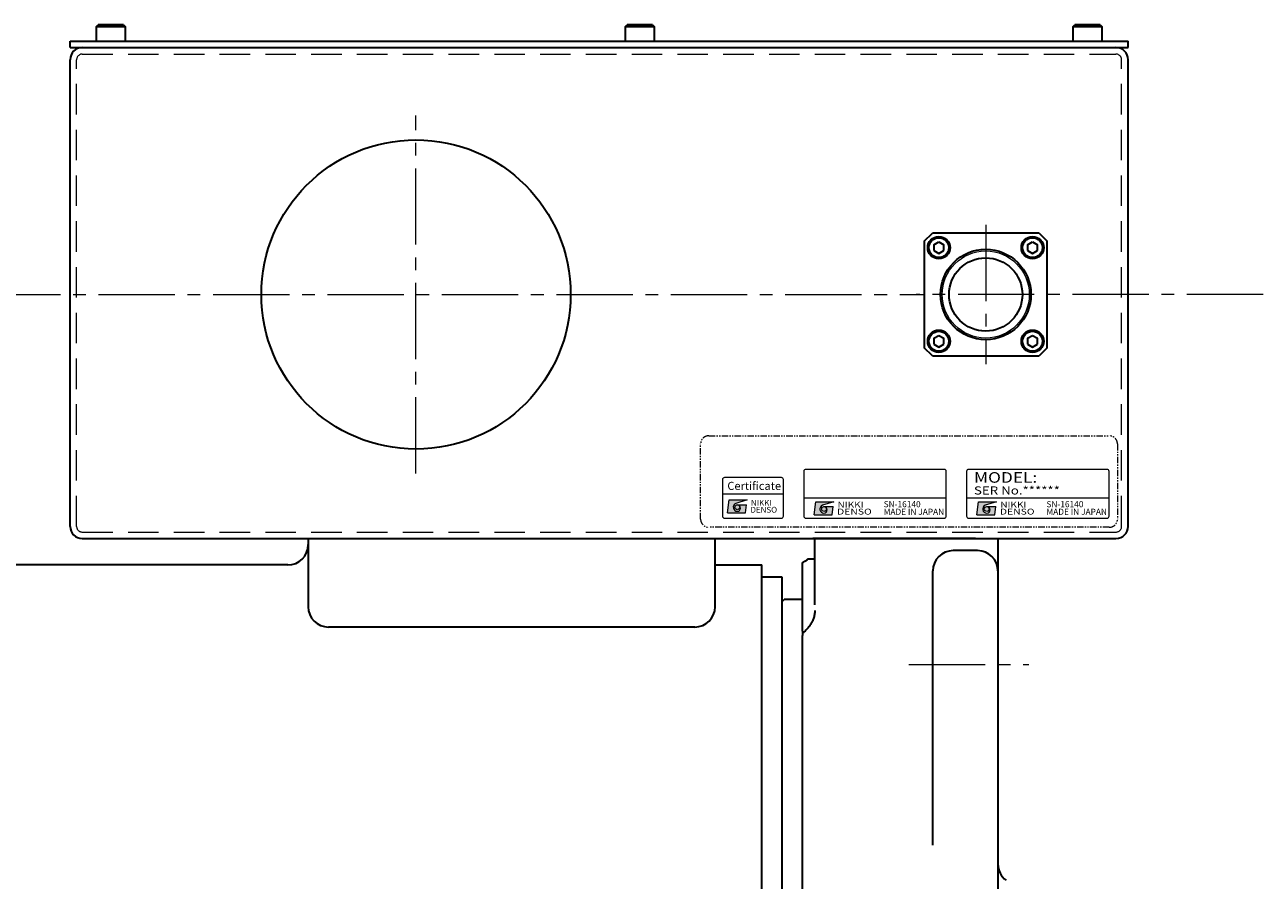
# Model space of a CAD drawing. Units: millimetres. Extents: x -15289 to -13562, y 711 to 1788.
# Drawn here: x -14137 to -13833, y 1573 to 1783 of the extents above; entities that cross this region are included whole.
import ezdxf
from ezdxf.enums import TextEntityAlignment as Align

# ---------------------------------------------------------------- set-up
doc = ezdxf.new("R2010")
doc.units = ezdxf.units.MM
doc.header["$MEASUREMENT"] = 0
for name, pattern in [('CENTER2', [1.125, 0.75, -0.125, 0.125, -0.125]), ('HIDDEN', [0.375, 0.25, -0.125]), ('PHANTOM2', [31.75, 15.875, -3.175, 3.175, -3.175, 3.175, -3.175])]:
    doc.linetypes.add(name, pattern=pattern)
for name, color, linetype, lineweight in [('中心線', 7, 'CENTER2', 15), ('実線', 7, 'Continuous', 30), ('文字', 7, 'Continuous', 15), ('破線', 7, 'HIDDEN', 15), ('細線', 7, 'Continuous', 15)]:
    doc.layers.add(name, color=color, linetype=linetype, lineweight=lineweight)
doc.styles.add('MSｺﾞｼｯｸN', font='txt')
doc.styles.add('TIMESNR', font='times.ttf')

msp = doc.modelspace()

# ---------------------------------------------------------------- hatches: boundary and pattern name
at = {"layer": '文字'}
h = msp.add_hatch(color=256, dxfattribs=at)
edge = h.paths.add_edge_path(flags=17)
edge.add_arc((-13961.87, 1664.49), 0.601, 0, 360)
edge = h.paths.add_edge_path()
edge.add_arc((-13961.87, 1664.5), 1, 113.5898, 269.9468)
edge.add_arc((-13961.87, 1664.29), 0.801, 270, 450)
edge.add_line((-13961.87, 1665.09), (-13959.63, 1665.09))
edge.add_line((-13959.63, 1665.09), (-13959.87, 1663.09))
edge.add_line((-13959.87, 1663.09), (-13964.27, 1663.09))
edge.add_line((-13964.27, 1663.09), (-13963.87, 1666.3))
edge.add_line((-13963.87, 1666.3), (-13959.47, 1666.3))
edge.add_line((-13959.47, 1666.3), (-13962.27, 1665.41))
h = msp.add_hatch(color=256, dxfattribs=at)
edge = h.paths.add_edge_path(flags=17)
edge.add_arc((-13940.58, 1664.05), 0.601, 0, 360)
edge = h.paths.add_edge_path()
edge.add_arc((-13940.58, 1664.05), 1, 113.5898, 269.9468)
edge.add_arc((-13940.58, 1663.85), 0.801, 270, 450)
edge.add_line((-13940.58, 1664.65), (-13938.34, 1664.65))
edge.add_line((-13938.34, 1664.65), (-13938.58, 1662.65))
edge.add_line((-13938.58, 1662.65), (-13942.98, 1662.65))
edge.add_line((-13942.98, 1662.65), (-13942.58, 1665.85))
edge.add_line((-13942.58, 1665.85), (-13938.18, 1665.85))
edge.add_line((-13938.18, 1665.85), (-13940.98, 1664.97))
h = msp.add_hatch(color=256, dxfattribs=at)
edge = h.paths.add_edge_path(flags=17)
edge.add_arc((-13900.58, 1664.05), 0.601, 0, 360)
edge = h.paths.add_edge_path()
edge.add_arc((-13900.58, 1664.05), 1, 113.5898, 269.9468)
edge.add_arc((-13900.58, 1663.85), 0.801, 270, 450)
edge.add_line((-13900.58, 1664.65), (-13898.34, 1664.65))
edge.add_line((-13898.34, 1664.65), (-13898.58, 1662.65))
edge.add_line((-13898.58, 1662.65), (-13902.98, 1662.65))
edge.add_line((-13902.98, 1662.65), (-13902.58, 1665.85))
edge.add_line((-13902.58, 1665.85), (-13898.18, 1665.85))
edge.add_line((-13898.18, 1665.85), (-13900.98, 1664.97))

# ---------------------------------------------------------------- linework, layer by layer
at = {"layer": '中心線', "ltscale": 25}
for p, q in [((-14040.83, 1672.79), (-14040.83, 1760.79)), ((-13900.83, 1733.89), (-13900.83, 1699.69)), ((-14175.08, 1716.79), (-13915.93, 1716.79)), ((-13832.64, 1716.79), (-13917.93, 1716.79)), ((-13919.75, 1625.79), (-13890.21, 1625.79))]:
    msp.add_line(p, q, dxfattribs=at)
at = {"layer": '実線'}
for p, q in [((-14119.33, 1782.69), (-14118.93, 1783.09)), ((-14119.33, 1779.09), (-14119.33, 1782.69)), ((-14119.33, 1782.69), (-14115.83, 1782.69)), ((-14112.73, 1783.09), (-14118.93, 1783.09)), ((-14115.83, 1782.69), (-14112.33, 1782.69)), ((-14112.73, 1783.09), (-14112.33, 1782.69)), ((-14112.33, 1782.69), (-14112.33, 1779.09)), ((-13989.33, 1782.69), (-13988.93, 1783.09)), ((-13989.33, 1779.09), (-13989.33, 1782.69)), ((-13989.33, 1782.69), (-13985.83, 1782.69)), ((-13982.73, 1783.09), (-13988.93, 1783.09)), ((-13985.83, 1782.69), (-13982.33, 1782.69)), ((-13982.73, 1783.09), (-13982.33, 1782.69)), ((-13982.33, 1782.69), (-13982.33, 1779.09)), ((-13879.33, 1782.69), (-13878.93, 1783.09)), ((-13879.33, 1779.09), (-13879.33, 1782.69)), ((-13879.33, 1782.69), (-13875.83, 1782.69)), ((-13872.73, 1783.09), (-13878.93, 1783.09)), ((-13875.83, 1782.69), (-13872.33, 1782.69)), ((-13872.73, 1783.09), (-13872.33, 1782.69)), ((-13872.33, 1782.69), (-13872.33, 1779.09)), ((-13915.93, 1729.89), (-13913.93, 1731.89)), ((-13887.73, 1731.89), (-13913.93, 1731.89)), ((-13887.73, 1731.89), (-13885.73, 1729.89)), ((-13915.93, 1729.89), (-13915.93, 1703.69)), ((-13913.59, 1729.02), (-13912.34, 1729.74)), ((-13913.59, 1729.02), (-13913.59, 1727.58)), ((-13912.34, 1729.74), (-13911.09, 1729.02)), ((-13911.09, 1727.58), (-13911.09, 1729.02)), ((-13890.58, 1729.02), (-13889.33, 1729.74)), ((-13890.58, 1729.02), (-13890.58, 1727.58)), ((-13889.33, 1729.74), (-13888.08, 1729.02)), ((-13888.08, 1727.58), (-13888.08, 1729.02)), ((-13885.73, 1703.69), (-13885.73, 1729.89)), ((-13913.59, 1727.58), (-13912.34, 1726.85)), ((-13912.34, 1726.85), (-13911.09, 1727.58)), ((-13890.58, 1727.58), (-13889.33, 1726.85)), ((-13889.33, 1726.85), (-13888.08, 1727.58)), ((-13913.59, 1706.01), (-13912.34, 1706.73)), ((-13913.59, 1706.01), (-13913.59, 1704.57)), ((-13913.59, 1704.57), (-13912.34, 1703.84)), ((-13912.34, 1706.73), (-13911.09, 1706.01)), ((-13912.34, 1703.84), (-13911.09, 1704.57)), ((-13911.09, 1704.57), (-13911.09, 1706.01)), ((-13890.58, 1706.01), (-13889.33, 1706.73)), ((-13890.58, 1706.01), (-13890.58, 1704.57)), ((-13890.58, 1704.57), (-13889.33, 1703.84)), ((-13889.33, 1706.73), (-13888.08, 1706.01)), ((-13889.33, 1703.84), (-13888.08, 1704.57)), ((-13888.08, 1704.57), (-13888.08, 1706.01)), ((-13913.93, 1701.69), (-13915.93, 1703.69)), ((-13913.93, 1701.69), (-13887.73, 1701.69)), ((-13885.73, 1703.69), (-13887.73, 1701.69))]:
    msp.add_line(p, q, dxfattribs=at)
at = {"layer": '実線', "linetype": 'Continuous'}
for p, q in [((-14125.83, 1779.09), (-13865.83, 1779.09)), ((-14125.83, 1777.49), (-14125.83, 1779.09)), ((-14125.83, 1777.49), (-13865.83, 1777.49)), ((-14122.83, 1777.49), (-13868.83, 1777.49)), ((-13865.83, 1777.49), (-13865.83, 1779.09)), ((-14125.83, 1659.79), (-14125.83, 1774.49)), ((-13865.83, 1659.79), (-13865.83, 1774.49)), ((-14122.83, 1656.79), (-13868.83, 1656.79))]:
    msp.add_line(p, q, dxfattribs=at)
at = {"layer": '実線', "ltscale": 0.1}
for p, q in [((-14067.33, 1656.79), (-13967.33, 1656.79)), ((-14067.33, 1656.79), (-14067.33, 1640.04)), ((-13967.33, 1640.04), (-13967.33, 1656.79)), ((-13903.33, 1656.79), (-13943.33, 1656.79)), ((-13942.83, 1640.49), (-13942.83, 1656.79)), ((-13942.83, 1656.79), (-13939.83, 1656.79)), ((-13939.83, 1656.79), (-13902.83, 1656.79)), ((-13902.83, 1656.79), (-13897.83, 1656.79)), ((-13897.83, 1656.79), (-13897.83, 1648.82)), ((-13902.83, 1653.82), (-13908.83, 1653.82)), ((-14072.33, 1650.29), (-14424.83, 1650.29)), ((-13967.33, 1650.29), (-13955.83, 1650.29)), ((-13955.83, 1283.29), (-13955.83, 1650.29)), ((-13945.83, 1634.02), (-13945.83, 1650.9)), ((-13950.83, 1647.29), (-13955.83, 1647.29)), ((-13950.83, 1307), (-13950.83, 1647.29)), ((-13913.83, 1597.61), (-13913.83, 1648.82)), ((-13897.83, 1648.82), (-13897.83, 1597.61)), ((-13950.83, 1641.29), (-13950.33, 1641.79)), ((-13945.83, 1641.79), (-13950.33, 1641.79)), ((-13972.33, 1635.04), (-14062.33, 1635.04)), ((-13945.83, 1632.25), (-13945.83, 1632.93)), ((-13945.83, 1466.79), (-13945.83, 1632.25)), ((-13914.05, 1625.33), (-13914.04, 1625.33)), ((-13913.83, 1585.22), (-13913.83, 1597.61)), ((-13897.83, 1597.61), (-13897.83, 1585.22)), ((-13913.83, 1581.43), (-13913.83, 1585.22)), ((-13897.83, 1585.22), (-13897.83, 1555.26))]:
    msp.add_line(p, q, dxfattribs=at)
at = {"layer": '実線', "linetype": 'Continuous'}
msp.add_circle((-14040.83, 1716.79), 38, dxfattribs=at)
at = {"layer": '実線'}
for centre, radius in [((-13912.34, 1728.3), 2.75), ((-13912.34, 1728.3), 2.45), ((-13889.33, 1728.3), 2.75), ((-13889.33, 1728.3), 2.45), ((-13900.83, 1716.79), 11.11), ((-13900.83, 1716.79), 9.01), ((-13912.34, 1705.29), 2.75), ((-13912.34, 1705.29), 2.45), ((-13889.33, 1705.29), 2.75), ((-13889.33, 1705.29), 2.45)]:
    msp.add_circle(centre, radius, dxfattribs=at)
at = {"layer": '実線', "linetype": 'Continuous'}
for centre, start, end in [((-14122.83, 1774.49), 90, 180), ((-13868.83, 1774.49), 0, 90), ((-14122.83, 1659.79), 180, 270), ((-13868.83, 1659.79), 270, 0)]:
    msp.add_arc(centre, 3, start, end, dxfattribs=at)
at = {"layer": '実線', "ltscale": 0.1}
for centre, start, end in [((-14072.33, 1655.29), 270, 0), ((-13908.83, 1648.82), 90, 180), ((-13902.83, 1648.82), 0, 90), ((-14062.33, 1640.04), 180, 270), ((-13972.33, 1640.04), 270, 0), ((-13892.83, 1576.79), 180, 233.1301)]:
    msp.add_arc(centre, 5, start, end, dxfattribs=at)
for points, knots in [([(-13945.83, 1650.9), (-13945.64, 1650.99), (-13945.25, 1651.18), (-13944.8, 1651.5), (-13944.55, 1651.72), (-13944.46, 1651.79)], [0, 0, 0, 0, 0.3922186, 0.7911389, 1, 1, 1, 1]), ([(-13944.46, 1651.79), (-13944.32, 1651.79), (-13944.02, 1651.79), (-13943.63, 1651.79), (-13943.33, 1651.79), (-13943.11, 1651.79), (-13942.95, 1651.79), (-13942.85, 1651.79), (-13942.84, 1651.79), (-13942.83, 1651.79)], [0, 0, 0, 0, 0.166379, 0.332764, 0.499135, 0.624347, 0.749585, 0.874807, 1, 1, 1, 1]), ([(-13942.83, 1639.13), (-13942.83, 1638.96), (-13942.84, 1638.63), (-13942.91, 1638.13), (-13943.01, 1637.63), (-13943.15, 1637.16), (-13943.27, 1636.86), (-13943.33, 1636.72)], [0, 0, 0, 0, 0.200927, 0.40185, 0.608525, 0.815189, 1, 1, 1, 1]), ([(-13943.33, 1636.72), (-13943.4, 1636.58), (-13943.53, 1636.29), (-13943.77, 1635.87), (-13944.03, 1635.46), (-13944.32, 1635.05), (-13944.66, 1634.64), (-13945.03, 1634.23), (-13945.42, 1633.84), (-13945.69, 1633.61), (-13945.83, 1633.5)], [0, 0, 0, 0, 0.110249, 0.22053, 0.334531, 0.448559, 0.584683, 0.720834, 0.860409, 1, 1, 1, 1]), ([(-13945.83, 1634.02), (-13945.83, 1633.88), (-13945.83, 1633.71), (-13945.83, 1633.35), (-13945.83, 1633.15), (-13945.83, 1632.93)], [0, 0, 0, 0, 0.5, 0.5, 1, 1, 1, 1]), ([(-13913.83, 1625.33), (-13913.86, 1625.33), (-13913.93, 1625.33), (-13914.01, 1625.33), (-13914.05, 1625.33)], [0, 0, 0, 0, 0.498781, 1, 1, 1, 1])]:
    msp.add_open_spline(points, degree=3, knots=knots, dxfattribs=at)
at = {"layer": '文字'}
for p, q in [((-13945.53, 1673.29), (-13945.53, 1662.29)), ((-13911.03, 1673.79), (-13945.03, 1673.79)), ((-13910.53, 1662.29), (-13910.53, 1673.29)), ((-13905.53, 1673.29), (-13905.53, 1662.29)), ((-13871.03, 1673.79), (-13905.03, 1673.79)), ((-13870.53, 1662.29), (-13870.53, 1673.29)), ((-13965.53, 1667.79), (-13950.53, 1667.79)), ((-13964.27, 1663.09), (-13963.87, 1666.3)), ((-13963.87, 1666.3), (-13959.47, 1666.3)), ((-13959.47, 1666.3), (-13962.27, 1665.41)), ((-13961.87, 1665.09), (-13959.63, 1665.09)), ((-13959.87, 1663.09), (-13959.63, 1665.09)), ((-13945.53, 1666.79), (-13910.53, 1666.79)), ((-13942.98, 1662.65), (-13942.58, 1665.85)), ((-13942.58, 1665.85), (-13938.18, 1665.85)), ((-13938.18, 1665.85), (-13940.98, 1664.97)), ((-13905.53, 1666.79), (-13870.53, 1666.79)), ((-13902.98, 1662.65), (-13902.58, 1665.85)), ((-13902.58, 1665.85), (-13898.18, 1665.85)), ((-13898.18, 1665.85), (-13900.98, 1664.97)), ((-13964.27, 1663.09), (-13959.87, 1663.09)), ((-13945.03, 1661.79), (-13911.03, 1661.79)), ((-13942.98, 1662.65), (-13938.58, 1662.65)), ((-13940.58, 1664.65), (-13938.34, 1664.65)), ((-13938.58, 1662.65), (-13938.34, 1664.65)), ((-13905.03, 1661.79), (-13871.03, 1661.79)), ((-13902.98, 1662.65), (-13898.58, 1662.65)), ((-13900.58, 1664.65), (-13898.34, 1664.65)), ((-13898.58, 1662.65), (-13898.34, 1664.65))]:
    msp.add_line(p, q, dxfattribs=at)
msp.add_lwpolyline([(-13965.03, 1661.79), (-13951.03, 1661.79, 0.414214), (-13950.53, 1662.29), (-13950.53, 1671.29, 0.414214), (-13951.03, 1671.79), (-13965.03, 1671.79, 0.414214), (-13965.53, 1671.29), (-13965.53, 1662.29, 0.414214)], format="xyb", close=True, dxfattribs=at)
for centre in [(-13961.87, 1664.49), (-13940.58, 1664.05), (-13900.58, 1664.05)]:
    msp.add_circle(centre, 0.601, dxfattribs=at)
for centre, radius, start, end in [((-13945.03, 1673.29), 0.5, 90, 180), ((-13911.03, 1673.29), 0.5, 0, 90), ((-13905.03, 1673.29), 0.5, 90, 180), ((-13871.03, 1673.29), 0.5, 0, 90), ((-13961.87, 1664.5), 1, 113.5898, 269.9468), ((-13961.87, 1664.29), 0.801, 270, 90), ((-13940.58, 1664.05), 1, 113.5898, 269.9468), ((-13900.58, 1664.05), 1, 113.5898, 269.9468), ((-13945.03, 1662.29), 0.5, 180, 270), ((-13940.58, 1663.85), 0.801, 270, 90), ((-13911.03, 1662.29), 0.5, 270, 0), ((-13905.03, 1662.29), 0.5, 180, 270), ((-13900.58, 1663.85), 0.801, 270, 90), ((-13871.03, 1662.29), 0.5, 270, 0)]:
    msp.add_arc(centre, radius, start, end, dxfattribs=at)
at = {"layer": '破線', "ltscale": 30}
for p, q in [((-14124.23, 1659.79), (-14124.23, 1774.49)), ((-14122.83, 1775.89), (-13868.83, 1775.89)), ((-13867.43, 1659.79), (-13867.43, 1774.49)), ((-14122.83, 1658.39), (-13868.83, 1658.39))]:
    msp.add_line(p, q, dxfattribs=at)
for centre, start, end in [((-14122.83, 1774.49), 90, 180), ((-13868.83, 1774.49), 0, 90), ((-14122.83, 1659.79), 180, 270), ((-13868.83, 1659.79), 270, 0)]:
    msp.add_arc(centre, 1.4, start, end, dxfattribs=at)
at = {"layer": '細線', "linetype": 'PHANTOM2', "ltscale": 0.1}
msp.add_lwpolyline([(-13968.89, 1682.05), (-13870.46, 1682.05, -0.414214), (-13868.46, 1680.05), (-13868.46, 1661.56, -0.414214), (-13870.46, 1659.56), (-13968.89, 1659.56, -0.414214), (-13970.89, 1661.56), (-13970.89, 1680.05, -0.414214)], format="xyb", close=True, dxfattribs=at)
at = {"layer": '細線'}
msp.add_circle((-13900.83, 1716.79), 10.7, dxfattribs=at)

# ---------------------------------------------------------------- texts
at = {"layer": '文字'}
for s, height, style, p in [('Certificate', 2, 'TIMESNR', (-13964.32, 1668.11)), ('SN-16140', 1.5, 'MSｺﾞｼｯｸN', (-13925.91, 1664.02, 137.5)), ('SN-16140', 1.5, 'MSｺﾞｼｯｸN', (-13885.91, 1664.02, 137.5)), ('MADE IN JAPAN', 1.5, 'MSｺﾞｼｯｸN', (-13925.91, 1662.15, 137.5)), ('MADE IN JAPAN', 1.5, 'MSｺﾞｼｯｸN', (-13885.91, 1662.15, 137.5))]:
    msp.add_text(s, height=height, dxfattribs=dict(at, style=style)).set_placement(p, align=Align.BOTTOM_LEFT)
at = {"layer": '文字', "style": 'MSｺﾞｼｯｸN', "width": 1.2}
for s, height, p in [('MODEL:', 2.6, (-13903.71, 1669.7)), ('SER No.******', 2, (-13903.73, 1666.99))]:
    msp.add_text(s, height=height, dxfattribs=at).set_placement(p, align=Align.BOTTOM_LEFT)
at = {"layer": '文字', "style": 'TIMESNR'}
for s, p in [('NIKKI', (-13958.53, 1664.84)), ('DENSO', (-13958.65, 1663.14))]:
    msp.add_text(s, height=1.44, dxfattribs=at).set_placement(p)
for s, width, p in [('NIKKI', 1.25, (-13937.24, 1664.39)), ('NIKKI', 1.25, (-13897.24, 1664.39)), ('DENSO', 1.3, (-13937.36, 1662.69)), ('DENSO', 1.3, (-13897.36, 1662.69))]:
    msp.add_text(s, height=1.44, dxfattribs=dict(at, width=width)).set_placement(p)

doc.saveas('drawing.dxf')
